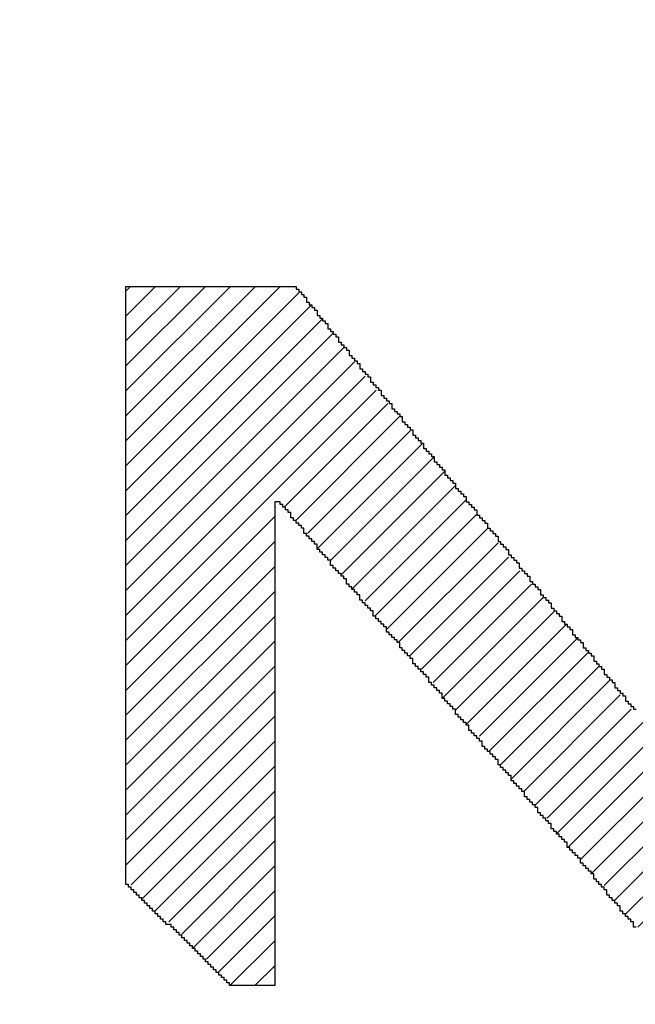
# Model space of a CAD drawing. Extents: x 0 to 594, y 0 to 420.
# Drawn here: x 237 to 238, y 225 to 226 of the extents above; entities that cross this region are included whole.
import ezdxf
from ezdxf.enums import TextEntityAlignment as Align

# ---------------------------------------------------------------- set-up
doc = ezdxf.new("R2010")
doc.units = 0
doc.header["$LTSCALE"] = 32.67
doc.header["$MEASUREMENT"] = 0
doc.layers.get('0').update_dxf_attribs({"linetype": 'CONTINUOUS'})
doc.layers.add('10100_DIM_FRONT', color=7, linetype='CONTINUOUS')
doc.layers.add('R2V', color=7, linetype='CONTINUOUS')
doc.dimstyles.get("Standard").update_dxf_attribs({"dimtxt": 0.18, "dimasz": 0.18, "dimexe": 0.18, "dimexo": 0.0625, "dimgap": 0.09, "dimtad": 0, "dimtih": 1, "dimtoh": 1, "dimdec": 4, "dimzin": 0, "dimdsep": 46, "dimtxsty": 'Standard', "dimcen": 0.09, "dimadec": 0, "dimazin": 0, "dimtfac": 1, "dimtdec": 4, "dimtofl": 0, "dimtmove": 0, "dimatfit": 3, "dimfxl": 1, "dimtolj": 1, "dimtzin": 0, "dimarcsym": 0})

# ---------------------------------------------------------------- blocks, each defined once
blk = doc.blocks.new('*D0')
at = {"layer": '10100_DIM_FRONT', "linetype": 'Continuous'}
for p, q in [((232.557759, 290.184508), (232.557759, 172.991199)), ((302.557759, 290.183508), (302.557759, 172.991199)), ((232.557759, 174.991199), (267.557759, 174.991199)), ((302.557759, 174.991199), (267.557759, 174.991199))]:
    blk.add_line(p, q, dxfattribs=at)
for points in [[(236.057759, 175.491199), (232.557759, 174.991199), (236.057759, 174.491199)], [(299.057759, 174.491199), (302.557759, 174.991199), (299.057759, 175.491199)]]:
    blk.add_solid(points, dxfattribs=at)
at = {"layer": '10100_DIM_FRONT', "linetype": 'Continuous', "width": 1.047619}
blk.add_text('70', height=3.5, dxfattribs=at).set_placement((265.53789, 175.866199), (271.03789, 175.866199), align=Align.FIT)
blk = doc.blocks.new('pnap')
at = {"linetype": 'Continuous'}
h = blk.add_hatch(dxfattribs=at)
h.set_pattern_fill('ANSI31', color=256, scale=0.3)
h.paths.add_polyline_path([(4.220339, 2.514124), (4.20904, 2.514124), (4.20904, 2.525424), (4.19774, 2.525424), (4.19774, 2.536723), (4.186441, 2.536723), (4.186441, 2.548023), (4.175141, 2.548023), (4.175141, 2.559322), (4.163842, 2.559322), (4.163842, 2.570621), (4.146893, 2.570621), (4.146893, 2.581921), (4.135593, 2.581921), (4.135593, 2.59322), (4.118644, 2.59322), (4.118644, 2.60452), (4.101695, 2.60452), (4.101695, 2.615819), (4.084746, 2.615819), (4.084746, 2.627119), (4.067797, 2.627119), (4.067797, 2.638418), (4.045198, 2.638418), (4.045198, 2.649718), (4.022599, 2.649718), (4.022599, 2.661017), (3.99435, 2.661017), (3.99435, 2.672316), (3.977401, 2.672316), (3.960452, 2.677966), (3.960452, 2.683616), (3.937853, 2.683616), (3.915254, 2.689266), (3.915254, 2.694915), (3.887006, 2.694915), (3.836158, 2.700565), (3.836158, 2.706215), (2.903955, 2.706215), (2.903955, 1.435028), (2.915254, 1.435028), (2.915254, 1.423729), (2.926554, 1.423729), (2.926554, 1.412429), (2.937853, 1.412429), (2.937853, 1.40113), (2.949153, 1.40113), (2.949153, 1.389831), (2.960452, 1.389831), (2.960452, 1.378531), (2.971751, 1.378531), (2.971751, 1.367232), (2.983051, 1.367232), (2.983051, 1.355932), (2.99435, 1.355932), (2.99435, 1.344633), (3.00565, 1.344633), (3.00565, 1.333333), (3.016949, 1.333333), (3.016949, 1.322034), (3.033898, 1.322034), (3.033898, 1.310734), (3.045198, 1.310734), (3.045198, 1.299435), (3.056497, 1.299435), (3.056497, 1.288136), (3.067797, 1.288136), (3.067797, 1.276836), (3.079096, 1.276836), (3.079096, 1.265537), (3.090395, 1.265537), (3.090395, 1.254237), (3.101695, 1.254237), (3.101695, 1.242938), (3.112994, 1.242938), (3.112994, 1.231638), (3.124294, 1.231638), (3.124294, 1.220339), (3.220339, 1.220339), (3.220339, 2.40678), (3.830508, 2.40678), (3.853107, 2.40113), (3.853107, 2.39548), (3.870056, 2.39548), (3.887006, 2.389831), (3.887006, 2.384181), (3.903955, 2.384181), (3.903955, 2.372881), (3.926554, 2.372881), (3.926554, 2.361582), (3.937853, 2.361582), (3.937853, 2.350282), (3.954802, 2.350282), (3.954802, 2.338983), (3.966102, 2.338983), (3.966102, 2.327684), (3.971751, 2.327684), (3.971751, 2.316384), (3.983051, 2.316384), (3.983051, 2.305085), (3.988701, 2.305085), (3.988701, 2.293785), (4, 2.293785), (4, 2.276836), (4.00565, 2.276836), (4.00565, 2.265537), (4.011299, 2.265537), (4.011299, 2.248588), (4.016949, 2.248588), (4.016949, 2.231638), (4.022599, 2.231638), (4.022599, 2.20339), (4.028249, 2.20339), (4.028249, 2.135593), (4.022599, 2.107345), (4.016949, 2.107345), (4.016949, 2.090395), (4.011299, 2.073446), (4.00565, 2.073446), (4.00565, 2.050847), (3.99435, 2.050847), (3.99435, 2.033898), (3.983051, 2.033898), (3.983051, 2.016949), (3.971751, 2.016949), (3.971751, 2.00565), (3.960452, 2.00565), (3.960452, 1.99435), (3.949153, 1.99435), (3.949153, 1.983051), (3.932203, 1.983051), (3.932203, 1.971751), (3.920904, 1.971751), (3.920904, 1.966102), (3.909605, 1.966102), (3.909605, 1.960452), (3.898305, 1.960452), (3.898305, 1.954802), (3.887006, 1.954802), (3.887006, 1.949153), (3.875706, 1.949153), (3.875706, 1.943503), (3.858757, 1.943503), (3.858757, 1.937853), (3.836158, 1.937853), (3.836158, 1.932203), (3.79096, 1.932203), (3.79096, 1.926554), (3.276836, 1.926554), (3.276836, 1.632768), (3.853107, 1.632768), (3.853107, 1.638418), (3.892655, 1.638418), (3.892655, 1.644068), (3.920904, 1.644068), (3.920904, 1.649718), (3.949153, 1.649718), (3.949153, 1.655367), (3.966102, 1.655367), (3.966102, 1.661017), (3.983051, 1.661017), (3.983051, 1.666667), (4, 1.666667), (4, 1.672316), (4.011299, 1.672316), (4.011299, 1.677966), (4.022599, 1.677966), (4.022599, 1.683616), (4.039548, 1.683616), (4.039548, 1.689266), (4.050847, 1.689266), (4.050847, 1.694915), (4.062147, 1.694915), (4.062147, 1.706215), (4.079096, 1.706215), (4.079096, 1.711864), (4.090395, 1.711864), (4.090395, 1.723164), (4.107345, 1.723164), (4.107345, 1.734463), (4.124294, 1.734463), (4.124294, 1.745763), (4.135593, 1.745763), (4.135593, 1.757062), (4.152542, 1.757062), (4.152542, 1.768362), (4.163842, 1.768362), (4.163842, 1.779661), (4.175141, 1.779661), (4.175141, 1.79096), (4.186441, 1.79096), (4.186441, 1.80226), (4.19774, 1.80226), (4.19774, 1.813559), (4.20904, 1.813559), (4.20904, 1.824859), (4.220339, 1.824859), (4.220339, 1.836158), (4.231638, 1.836158), (4.231638, 1.853107), (4.242938, 1.853107), (4.242938, 1.870056), (4.254237, 1.870056), (4.254237, 1.881356), (4.265537, 1.881356), (4.265537, 1.898305), (4.276836, 1.898305), (4.276836, 1.920904), (4.288136, 1.920904), (4.288136, 1.943503), (4.299435, 1.943503), (4.299435, 1.966102), (4.310734, 1.966102), (4.310734, 1.99435), (4.322034, 1.99435), (4.322034, 2.016949), (4.327684, 2.033898), (4.333333, 2.033898), (4.333333, 2.062147), (4.338983, 2.096045), (4.344633, 2.096045), (4.344633, 2.242938), (4.338983, 2.242938), (4.338983, 2.276836), (4.333333, 2.276836), (4.333333, 2.305085), (4.327684, 2.305085), (4.327684, 2.322034), (4.322034, 2.322034), (4.322034, 2.338983), (4.316384, 2.338983), (4.316384, 2.355932), (4.310734, 2.355932), (4.310734, 2.372881), (4.305085, 2.372881), (4.305085, 2.384181), (4.299435, 2.384181), (4.299435, 2.39548), (4.293785, 2.39548), (4.293785, 2.40678), (4.288136, 2.40678), (4.288136, 2.418079), (4.282486, 2.418079), (4.282486, 2.429379), (4.271186, 2.429379), (4.271186, 2.446328), (4.259887, 2.446328), (4.259887, 2.463277), (4.248588, 2.463277), (4.248588, 2.480226), (4.237288, 2.480226), (4.237288, 2.491525), (4.225989, 2.491525), (4.225989, 2.502825), (4.220339, 2.502825)])
h.paths.add_polyline_path([(5.118644, 2.514124), (5.107345, 2.514124), (5.107345, 2.525424), (5.096045, 2.525424), (5.096045, 2.542373), (5.084746, 2.542373), (5.084746, 2.553672), (5.073446, 2.553672), (5.073446, 2.570621), (5.062147, 2.570621), (5.062147, 2.581921), (5.050847, 2.581921), (5.050847, 2.59887), (5.039548, 2.59887), (5.039548, 2.610169), (5.028249, 2.610169), (5.028249, 2.627119), (5.016949, 2.627119), (5.016949, 2.638418), (5.00565, 2.638418), (5.00565, 2.655367), (4.99435, 2.655367), (4.99435, 2.666667), (4.983051, 2.666667), (4.983051, 2.683616), (4.971751, 2.683616), (4.971751, 2.694915), (4.960452, 2.694915), (4.960452, 2.706215), (4.59887, 2.706215), (4.59887, 1.435028), (4.610169, 1.435028), (4.610169, 1.423729), (4.621469, 1.423729), (4.621469, 1.412429), (4.632768, 1.412429), (4.632768, 1.40113), (4.644068, 1.40113), (4.644068, 1.389831), (4.655367, 1.389831), (4.655367, 1.378531), (4.666667, 1.378531), (4.666667, 1.367232), (4.677966, 1.367232), (4.677966, 1.355932), (4.694915, 1.355932), (4.694915, 1.344633), (4.706215, 1.344633), (4.706215, 1.333333), (4.717514, 1.333333), (4.717514, 1.322034), (4.728814, 1.322034), (4.728814, 1.310734), (4.740113, 1.310734), (4.740113, 1.299435), (4.751412, 1.299435), (4.751412, 1.288136), (4.762712, 1.288136), (4.762712, 1.276836), (4.774011, 1.276836), (4.774011, 1.265537), (4.785311, 1.265537), (4.785311, 1.254237), (4.79661, 1.254237), (4.79661, 1.242938), (4.80791, 1.242938), (4.80791, 1.231638), (4.819209, 1.231638), (4.819209, 1.220339), (4.915254, 1.220339), (4.915254, 2.248588), (4.932203, 2.248588), (4.932203, 2.237288), (4.943503, 2.237288), (4.943503, 2.225989), (4.949153, 2.225989), (4.949153, 2.214689), (4.960452, 2.214689), (4.960452, 2.20339), (4.971751, 2.20339), (4.971751, 2.19209), (4.977401, 2.19209), (4.977401, 2.180791), (4.988701, 2.180791), (4.988701, 2.169492), (5, 2.169492), (5, 2.158192), (5.00565, 2.158192), (5.00565, 2.146893), (5.016949, 2.146893), (5.016949, 2.135593), (5.028249, 2.135593), (5.028249, 2.124294), (5.033898, 2.124294), (5.033898, 2.112994), (5.045198, 2.112994), (5.045198, 2.101695), (5.056497, 2.101695), (5.056497, 2.090395), (5.067797, 2.090395), (5.067797, 2.073446), (5.079096, 2.073446), (5.079096, 2.062147), (5.090395, 2.062147), (5.090395, 2.050847), (5.096045, 2.050847), (5.096045, 2.039548), (5.107345, 2.039548), (5.107345, 2.028249), (5.118644, 2.028249), (5.118644, 2.016949), (5.124294, 2.016949), (5.124294, 2.00565), (5.135593, 2.00565), (5.135593, 1.99435), (5.146893, 1.99435), (5.146893, 1.983051), (5.152542, 1.983051), (5.152542, 1.971751), (5.163842, 1.971751), (5.163842, 1.960452), (5.175141, 1.960452), (5.175141, 1.949153), (5.180791, 1.949153), (5.180791, 1.937853), (5.19209, 1.937853), (5.19209, 1.926554), (5.20339, 1.926554), (5.20339, 1.915254), (5.20904, 1.915254), (5.20904, 1.903955), (5.220339, 1.903955), (5.220339, 1.892655), (5.231638, 1.892655), (5.231638, 1.881356), (5.242938, 1.881356), (5.242938, 1.864407), (5.254237, 1.864407), (5.254237, 1.853107), (5.265537, 1.853107), (5.265537, 1.841808), (5.271186, 1.841808), (5.271186, 1.830508), (5.282486, 1.830508), (5.282486, 1.819209), (5.293785, 1.819209), (5.293785, 1.80791), (5.299435, 1.80791), (5.299435, 1.79661), (5.310734, 1.79661), (5.310734, 1.785311), (5.322034, 1.785311), (5.322034, 1.774011), (5.327684, 1.774011), (5.327684, 1.762712), (5.338983, 1.762712), (5.338983, 1.751412), (5.350282, 1.751412), (5.350282, 1.740113), (5.355932, 1.740113), (5.355932, 1.728814), (5.367232, 1.728814), (5.367232, 1.717514), (5.378531, 1.717514), (5.378531, 1.706215), (5.389831, 1.706215), (5.389831, 1.689266), (5.40113, 1.689266), (5.40113, 1.677966), (5.412429, 1.677966), (5.412429, 1.666667), (5.418079, 1.666667), (5.418079, 1.655367), (5.429379, 1.655367), (5.429379, 1.644068), (5.440678, 1.644068), (5.440678, 1.632768), (5.446328, 1.632768), (5.446328, 1.621469), (5.457627, 1.621469), (5.457627, 1.610169), (5.468927, 1.610169), (5.468927, 1.59887), (5.474576, 1.59887), (5.474576, 1.587571), (5.485876, 1.587571), (5.485876, 1.576271), (5.497175, 1.576271), (5.497175, 1.564972), (5.502825, 1.564972), (5.502825, 1.553672), (5.514124, 1.553672), (5.514124, 1.542373), (5.525424, 1.542373), (5.525424, 1.531073), (5.536723, 1.531073), (5.536723, 1.514124), (5.548023, 1.514124), (5.548023, 1.502825), (5.559322, 1.502825), (5.559322, 1.491525), (5.564972, 1.491525), (5.564972, 1.480226), (5.576271, 1.480226), (5.576271, 1.468927), (5.587571, 1.468927), (5.587571, 1.457627), (5.59322, 1.457627), (5.59322, 1.446328), (5.60452, 1.446328), (5.60452, 1.435028), (5.615819, 1.435028), (5.615819, 1.423729), (5.621469, 1.423729), (5.621469, 1.412429), (5.632768, 1.412429), (5.632768, 1.40113), (5.644068, 1.40113), (5.644068, 1.389831), (5.649718, 1.389831), (5.649718, 1.378531), (5.661017, 1.378531), (5.661017, 1.367232), (5.672316, 1.367232), (5.672316, 1.355932), (5.677966, 1.355932), (5.677966, 1.344633), (5.689266, 1.344633), (5.689266, 1.333333), (5.700565, 1.333333), (5.700565, 1.322034), (5.711864, 1.322034), (5.711864, 1.305085), (5.723164, 1.305085), (5.723164, 1.293785), (5.734463, 1.293785), (5.734463, 1.282486), (5.740113, 1.282486), (5.740113, 1.271186), (5.751412, 1.271186), (5.751412, 1.259887), (5.762712, 1.259887), (5.762712, 1.248588), (5.768362, 1.248588), (5.768362, 1.237288), (5.779661, 1.237288), (5.779661, 1.225989), (5.785311, 1.225989), (6.152542, 1.220339), (6.152542, 2.706215), (5.830508, 2.706215), (5.830508, 1.621469), (5.819209, 1.621469), (5.819209, 1.638418), (5.80791, 1.638418), (5.80791, 1.649718), (5.79661, 1.649718), (5.79661, 1.666667), (5.785311, 1.666667), (5.785311, 1.677966), (5.774011, 1.677966), (5.774011, 1.694915), (5.762712, 1.694915), (5.762712, 1.706215), (5.751412, 1.706215), (5.751412, 1.723164), (5.740113, 1.723164), (5.740113, 1.734463), (5.728814, 1.734463), (5.728814, 1.751412), (5.717514, 1.751412), (5.717514, 1.762712), (5.706215, 1.762712), (5.706215, 1.779661), (5.694915, 1.779661), (5.694915, 1.79096), (5.683616, 1.79096), (5.683616, 1.80791), (5.672316, 1.80791), (5.672316, 1.819209), (5.661017, 1.819209), (5.661017, 1.836158), (5.649718, 1.836158), (5.649718, 1.847458), (5.638418, 1.847458), (5.638418, 1.864407), (5.627119, 1.864407), (5.627119, 1.875706), (5.615819, 1.875706), (5.615819, 1.892655), (5.60452, 1.892655), (5.60452, 1.903955), (5.59322, 1.903955), (5.59322, 1.920904), (5.581921, 1.920904), (5.581921, 1.932203), (5.570621, 1.932203), (5.570621, 1.949153), (5.559322, 1.949153), (5.559322, 1.960452), (5.548023, 1.960452), (5.548023, 1.977401), (5.536723, 1.977401), (5.536723, 1.988701), (5.525424, 1.988701), (5.525424, 2.00565), (5.514124, 2.00565), (5.514124, 2.016949), (5.502825, 2.016949), (5.502825, 2.033898), (5.491525, 2.033898), (5.491525, 2.045198), (5.480226, 2.045198), (5.480226, 2.062147), (5.468927, 2.062147), (5.468927, 2.073446), (5.457627, 2.073446), (5.457627, 2.090395), (5.446328, 2.090395), (5.446328, 2.101695), (5.435028, 2.101695), (5.435028, 2.118644), (5.423729, 2.118644), (5.423729, 2.129944), (5.412429, 2.129944), (5.412429, 2.146893), (5.40113, 2.146893), (5.40113, 2.158192), (5.389831, 2.158192), (5.389831, 2.175141), (5.378531, 2.175141), (5.378531, 2.186441), (5.367232, 2.186441), (5.367232, 2.20339), (5.355932, 2.20339), (5.355932, 2.214689), (5.344633, 2.214689), (5.344633, 2.231638), (5.333333, 2.231638), (5.333333, 2.242938), (5.322034, 2.242938), (5.322034, 2.259887), (5.310734, 2.259887), (5.310734, 2.271186), (5.299435, 2.271186), (5.299435, 2.288136), (5.288136, 2.288136), (5.288136, 2.299435), (5.276836, 2.299435), (5.276836, 2.316384), (5.265537, 2.316384), (5.265537, 2.327684), (5.254237, 2.327684), (5.254237, 2.344633), (5.242938, 2.344633), (5.242938, 2.355932), (5.231638, 2.355932), (5.231638, 2.372881), (5.220339, 2.372881), (5.220339, 2.384181), (5.20904, 2.384181), (5.20904, 2.40113), (5.19774, 2.40113), (5.19774, 2.412429), (5.186441, 2.412429), (5.186441, 2.429379), (5.175141, 2.429379), (5.175141, 2.440678), (5.163842, 2.440678), (5.163842, 2.457627), (5.152542, 2.457627), (5.152542, 2.468927), (5.141243, 2.468927), (5.141243, 2.485876), (5.129944, 2.485876), (5.129944, 2.497175), (5.118644, 2.497175)])
h.paths.add_polyline_path([(7.378531, 2.531073), (7.372881, 2.531073), (7.372881, 2.542373), (7.367232, 2.542373), (7.367232, 2.553672), (7.361582, 2.553672), (7.361582, 2.570621), (7.355932, 2.570621), (7.355932, 2.581921), (7.350282, 2.581921), (7.350282, 2.59887), (7.344633, 2.59887), (7.344633, 2.610169), (7.338983, 2.610169), (7.338983, 2.627119), (7.333333, 2.627119), (7.333333, 2.638418), (7.327684, 2.638418), (7.327684, 2.655367), (7.322034, 2.655367), (7.322034, 2.666667), (7.316384, 2.666667), (7.316384, 2.683616), (7.310734, 2.683616), (7.310734, 2.694915), (7.305085, 2.694915), (7.305085, 2.706215), (6.943503, 2.706215), (6.943503, 2.683616), (6.932203, 2.683616), (6.932203, 2.655367), (6.920904, 2.655367), (6.920904, 2.627119), (6.909605, 2.627119), (6.909605, 2.59887), (6.898305, 2.59887), (6.898305, 2.587571), (6.892655, 2.570621), (6.887006, 2.570621), (6.887006, 2.559322), (6.881356, 2.542373), (6.875706, 2.542373), (6.875706, 2.531073), (6.870056, 2.514124), (6.864407, 2.514124), (6.864407, 2.502825), (6.858757, 2.485876), (6.853107, 2.485876), (6.853107, 2.474576), (6.847458, 2.457627), (6.841808, 2.457627), (6.841808, 2.435028), (6.830508, 2.435028), (6.830508, 2.40678), (6.819209, 2.40678), (6.819209, 2.378531), (6.80791, 2.378531), (6.80791, 2.350282), (6.79661, 2.350282), (6.79661, 2.322034), (6.785311, 2.322034), (6.785311, 2.293785), (6.774011, 2.293785), (6.774011, 2.282486), (6.768362, 2.265537), (6.762712, 2.265537), (6.762712, 2.254237), (6.757062, 2.237288), (6.751412, 2.237288), (6.751412, 2.225989), (6.745763, 2.20904), (6.740113, 2.20904), (6.740113, 2.19774), (6.734463, 2.180791), (6.728814, 2.180791), (6.728814, 2.169492), (6.723164, 2.152542), (6.717514, 2.152542), (6.717514, 2.141243), (6.711864, 2.124294), (6.706215, 2.124294), (6.706215, 2.101695), (6.694915, 2.101695), (6.694915, 2.073446), (6.683616, 2.073446), (6.683616, 2.045198), (6.672316, 2.045198), (6.672316, 2.016949), (6.661017, 2.016949), (6.661017, 1.988701), (6.649718, 1.988701), (6.649718, 1.960452), (6.638418, 1.960452), (6.638418, 1.949153), (6.632768, 1.932203), (6.627119, 1.932203), (6.627119, 1.920904), (6.621469, 1.903955), (6.615819, 1.903955), (6.615819, 1.892655), (6.610169, 1.875706), (6.60452, 1.875706), (6.60452, 1.864407), (6.59887, 1.847458), (6.59322, 1.847458), (6.59322, 1.836158), (6.587571, 1.819209), (6.581921, 1.819209), (6.581921, 1.79661), (6.570621, 1.79661), (6.570621, 1.768362), (6.559322, 1.768362), (6.559322, 1.740113), (6.548023, 1.740113), (6.548023, 1.711864), (6.536723, 1.711864), (6.536723, 1.683616), (6.525424, 1.683616), (6.525424, 1.655367), (6.514124, 1.655367), (6.514124, 1.644068), (6.508475, 1.627119), (6.502825, 1.627119), (6.502825, 1.615819), (6.497175, 1.59887), (6.491525, 1.59887), (6.491525, 1.587571), (6.485876, 1.570621), (6.480226, 1.570621), (6.480226, 1.559322), (6.474576, 1.542373), (6.468927, 1.542373), (6.468927, 1.531073), (6.463277, 1.514124), (6.457627, 1.514124), (6.457627, 1.502825), (6.451977, 1.485876), (6.446328, 1.485876), (6.446328, 1.463277), (6.435028, 1.463277), (6.435028, 1.435028), (6.423729, 1.435028), (6.423729, 1.40678), (6.412429, 1.40678), (6.412429, 1.378531), (6.40113, 1.378531), (6.40113, 1.350282), (6.389831, 1.350282), (6.389831, 1.322034), (6.378531, 1.322034), (6.378531, 1.310734), (6.372881, 1.293785), (6.367232, 1.293785), (6.367232, 1.282486), (6.361582, 1.265537), (6.355932, 1.265537), (6.355932, 1.254237), (6.350282, 1.237288), (6.344633, 1.237288), (6.344633, 1.220339), (6.661017, 1.220339), (6.661017, 1.237288), (6.672316, 1.237288), (6.672316, 1.265537), (6.683616, 1.265537), (6.683616, 1.293785), (6.694915, 1.293785), (6.694915, 1.322034), (6.706215, 1.322034), (6.706215, 1.350282), (6.717514, 1.350282), (6.717514, 1.361582), (6.723164, 1.378531), (6.728814, 1.378531), (6.728814, 1.389831), (6.734463, 1.40678), (6.740113, 1.40678), (6.740113, 1.418079), (6.745763, 1.435028), (6.751412, 1.435028), (6.751412, 1.446328), (6.757062, 1.463277), (6.762712, 1.463277), (6.762712, 1.474576), (6.768362, 1.491525), (6.774011, 1.491525), (6.774011, 1.514124), (6.785311, 1.514124), (6.785311, 1.542373), (6.79661, 1.542373), (6.79661, 1.570621), (6.80791, 1.570621), (6.80791, 1.59887), (6.819209, 1.59887), (6.819209, 1.627119), (6.830508, 1.627119), (6.830508, 1.655367), (6.841808, 1.655367), (6.841808, 1.666667), (6.847458, 1.683616), (6.853107, 1.683616), (6.853107, 1.694915), (6.858757, 1.711864), (6.864407, 1.711864), (6.864407, 1.723164), (6.870056, 1.740113), (6.875706, 1.740113), (6.875706, 1.751412), (6.881356, 1.768362), (6.887006, 1.768362), (6.887006, 1.779661), (6.892655, 1.79661), (6.898305, 1.79661), (6.898305, 1.80791), (6.903955, 1.824859), (6.909605, 1.824859), (6.909605, 1.847458), (6.920904, 1.847458), (6.920904, 1.875706), (6.932203, 1.875706), (6.932203, 1.903955), (6.943503, 1.903955), (6.943503, 1.932203), (6.954802, 1.932203), (6.954802, 1.960452), (6.966102, 1.960452), (6.966102, 1.988701), (6.977401, 1.988701), (6.977401, 2), (6.983051, 2.016949), (6.988701, 2.016949), (6.988701, 2.028249), (6.99435, 2.045198), (7, 2.045198), (7, 2.056497), (7.00565, 2.073446), (7.011299, 2.073446), (7.011299, 2.084746), (7.016949, 2.101695), (7.022599, 2.101695), (7.022599, 2.112994), (7.028249, 2.129944), (7.033898, 2.129944), (7.033898, 2.152542), (7.045198, 2.152542), (7.045198, 2.180791), (7.056497, 2.180791), (7.056497, 2.20904), (7.067797, 2.20904), (7.067797, 2.237288), (7.079096, 2.237288), (7.079096, 2.265537), (7.090395, 2.265537), (7.090395, 2.293785), (7.101695, 2.293785), (7.101695, 2.305085), (7.107345, 2.322034), (7.112994, 2.322034), (7.112994, 2.333333), (7.118644, 2.350282), (7.129944, 2.350282), (7.129944, 2.333333), (7.135593, 2.333333), (7.135593, 2.322034), (7.141243, 2.322034), (7.141243, 2.305085), (7.146893, 2.305085), (7.146893, 2.293785), (7.152542, 2.293785), (7.152542, 2.276836), (7.158192, 2.276836), (7.158192, 2.265537), (7.163842, 2.265537), (7.163842, 2.248588), (7.169492, 2.248588), (7.169492, 2.237288), (7.175141, 2.237288), (7.175141, 2.225989), (7.180791, 2.225989), (7.180791, 2.20904), (7.186441, 2.20904), (7.186441, 2.19774), (7.19209, 2.19774), (7.19209, 2.180791), (7.19774, 2.180791), (7.19774, 2.169492), (7.20339, 2.169492), (7.20339, 2.152542), (7.20904, 2.152542), (7.20904, 2.141243), (7.214689, 2.141243), (7.214689, 2.124294), (7.220339, 2.124294), (7.220339, 2.112994), (7.225989, 2.112994), (7.225989, 2.096045), (7.231638, 2.096045), (7.231638, 2.084746), (7.237288, 2.084746), (7.237288, 2.073446), (7.242938, 2.073446), (7.242938, 2.056497), (7.248588, 2.056497), (7.248588, 2.045198), (7.254237, 2.045198), (7.254237, 2.028249), (7.259887, 2.028249), (7.259887, 2.016949), (7.265537, 2.016949), (7.265537, 2), (7.271186, 2), (7.271186, 1.988701), (7.276836, 1.988701), (7.276836, 1.971751), (7.282486, 1.971751), (7.282486, 1.960452), (7.288136, 1.960452), (7.288136, 1.943503), (7.293785, 1.943503), (7.293785, 1.932203), (7.299435, 1.932203), (7.299435, 1.915254), (7.305085, 1.915254), (7.305085, 1.903955), (7.310734, 1.903955), (7.310734, 1.892655), (7.316384, 1.892655), (7.316384, 1.875706), (7.322034, 1.875706), (7.322034, 1.864407), (7.327684, 1.864407), (7.327684, 1.847458), (7.333333, 1.847458), (7.333333, 1.836158), (7.338983, 1.836158), (7.338983, 1.824859), (7.050847, 1.824859), (7.050847, 1.813559), (7.039548, 1.813559), (7.039548, 1.80226), (7.028249, 1.80226), (7.028249, 1.79096), (7.016949, 1.79096), (7.016949, 1.779661), (7.00565, 1.779661), (7.00565, 1.768362), (6.99435, 1.768362), (6.99435, 1.757062), (6.983051, 1.757062), (6.983051, 1.745763), (6.971751, 1.745763), (6.971751, 1.734463), (6.960452, 1.734463), (6.960452, 1.723164), (6.949153, 1.723164), (6.949153, 1.711864), (6.937853, 1.711864), (6.937853, 1.700565), (6.926554, 1.700565), (6.926554, 1.689266), (6.915254, 1.689266), (6.915254, 1.677966), (6.903955, 1.677966), (6.903955, 1.666667), (6.887006, 1.666667), (6.887006, 1.655367), (6.875706, 1.655367), (6.875706, 1.644068), (6.864407, 1.644068), (6.864407, 1.632768), (6.853107, 1.632768), (6.853107, 1.621469), (6.841808, 1.621469), (6.841808, 1.610169), (6.830508, 1.610169), (6.830508, 1.531073), (7.463277, 1.531073), (7.463277, 1.514124), (7.468927, 1.514124), (7.468927, 1.502825), (7.474576, 1.502825), (7.474576, 1.485876), (7.480226, 1.485876), (7.480226, 1.474576), (7.485876, 1.474576), (7.485876, 1.457627), (7.491525, 1.457627), (7.491525, 1.446328), (7.497175, 1.446328), (7.497175, 1.435028), (7.502825, 1.435028), (7.502825, 1.418079), (7.508475, 1.418079), (7.508475, 1.40678), (7.514124, 1.40678), (7.514124, 1.389831), (7.519774, 1.389831), (7.519774, 1.378531), (7.525424, 1.378531), (7.525424, 1.361582), (7.531073, 1.361582), (7.531073, 1.350282), (7.536723, 1.350282), (7.536723, 1.333333), (7.542373, 1.333333), (7.542373, 1.322034), (7.548023, 1.322034), (7.548023, 1.305085), (7.553672, 1.305085), (7.553672, 1.293785), (7.559322, 1.293785), (7.559322, 1.276836), (7.564972, 1.276836), (7.564972, 1.265537), (7.570621, 1.265537), (7.570621, 1.254237), (7.576271, 1.254237), (7.576271, 1.237288), (7.581921, 1.237288), (7.581921, 1.225989), (7.587571, 1.225989), (7.903955, 1.220438), (7.903955, 1.237288), (7.898305, 1.237288), (7.898305, 1.254237), (7.892655, 1.254237), (7.892655, 1.265537), (7.887006, 1.265537), (7.887006, 1.276836), (7.881356, 1.276836), (7.881356, 1.293785), (7.875706, 1.293785), (7.875706, 1.305085), (7.870056, 1.305085), (7.870056, 1.322034), (7.864407, 1.322034), (7.864407, 1.333333), (7.858757, 1.333333), (7.858757, 1.350282), (7.853107, 1.350282), (7.853107, 1.361582), (7.847458, 1.361582), (7.847458, 1.378531), (7.841808, 1.378531), (7.841808, 1.389831), (7.836158, 1.389831), (7.836158, 1.40678), (7.830508, 1.40678), (7.830508, 1.418079), (7.824859, 1.418079), (7.824859, 1.429379), (7.819209, 1.429379), (7.819209, 1.446328), (7.813559, 1.446328), (7.813559, 1.457627), (7.80791, 1.457627), (7.80791, 1.474576), (7.80226, 1.474576), (7.80226, 1.485876), (7.79661, 1.485876), (7.79661, 1.502825), (7.79096, 1.502825), (7.79096, 1.514124), (7.785311, 1.514124), (7.785311, 1.531073), (7.779661, 1.531073), (7.779661, 1.542373), (7.774011, 1.542373), (7.774011, 1.559322), (7.768362, 1.559322), (7.768362, 1.570621), (7.762712, 1.570621), (7.762712, 1.581921), (7.757062, 1.581921), (7.757062, 1.59887), (7.751412, 1.59887), (7.751412, 1.610169), (7.745763, 1.610169), (7.745763, 1.627119), (7.740113, 1.627119), (7.740113, 1.638418), (7.734463, 1.638418), (7.734463, 1.655367), (7.728814, 1.655367), (7.728814, 1.666667), (7.723164, 1.666667), (7.723164, 1.683616), (7.717514, 1.683616), (7.717514, 1.694915), (7.711864, 1.694915), (7.711864, 1.711864), (7.706215, 1.711864), (7.706215, 1.723164), (7.700565, 1.723164), (7.700565, 1.740113), (7.694915, 1.740113), (7.694915, 1.751412), (7.689266, 1.751412), (7.689266, 1.762712), (7.683616, 1.762712), (7.683616, 1.779661), (7.677966, 1.779661), (7.677966, 1.79096), (7.672316, 1.79096), (7.672316, 1.80791), (7.666667, 1.80791), (7.666667, 1.819209), (7.661017, 1.819209), (7.661017, 1.836158), (7.655367, 1.836158), (7.655367, 1.847458), (7.649718, 1.847458), (7.649718, 1.864407), (7.644068, 1.864407), (7.644068, 1.875706), (7.638418, 1.875706), (7.638418, 1.892655), (7.632768, 1.892655), (7.632768, 1.903955), (7.627119, 1.903955), (7.627119, 1.915254), (7.621469, 1.915254), (7.621469, 1.932203), (7.615819, 1.932203), (7.615819, 1.943503), (7.610169, 1.943503), (7.610169, 1.960452), (7.60452, 1.960452), (7.60452, 1.971751), (7.59887, 1.971751), (7.59887, 1.988701), (7.59322, 1.988701), (7.59322, 2), (7.587571, 2), (7.587571, 2.016949), (7.581921, 2.016949), (7.581921, 2.028249), (7.576271, 2.028249), (7.576271, 2.045198), (7.570621, 2.045198), (7.570621, 2.056497), (7.564972, 2.056497), (7.564972, 2.067797), (7.559322, 2.067797), (7.559322, 2.084746), (7.553672, 2.084746), (7.553672, 2.096045), (7.548023, 2.096045), (7.548023, 2.112994), (7.542373, 2.112994), (7.542373, 2.124294), (7.536723, 2.124294), (7.536723, 2.141243), (7.531073, 2.141243), (7.531073, 2.152542), (7.525424, 2.152542), (7.525424, 2.169492), (7.519774, 2.169492), (7.519774, 2.180791), (7.514124, 2.180791), (7.514124, 2.19774), (7.508475, 2.19774), (7.508475, 2.20904), (7.502825, 2.20904), (7.502825, 2.220339), (7.497175, 2.220339), (7.497175, 2.237288), (7.491525, 2.237288), (7.491525, 2.248588), (7.485876, 2.248588), (7.485876, 2.265537), (7.480226, 2.265537), (7.480226, 2.276836), (7.474576, 2.276836), (7.474576, 2.293785), (7.468927, 2.293785), (7.468927, 2.305085), (7.463277, 2.305085), (7.463277, 2.322034), (7.457627, 2.322034), (7.457627, 2.333333), (7.451977, 2.333333), (7.451977, 2.350282), (7.446328, 2.350282), (7.446328, 2.361582), (7.440678, 2.361582), (7.440678, 2.378531), (7.435028, 2.378531), (7.435028, 2.389831), (7.429379, 2.389831), (7.429379, 2.40113), (7.423729, 2.40113), (7.423729, 2.418079), (7.418079, 2.418079), (7.418079, 2.429379), (7.412429, 2.429379), (7.412429, 2.446328), (7.40678, 2.446328), (7.40678, 2.457627), (7.40113, 2.457627), (7.40113, 2.474576), (7.39548, 2.474576), (7.39548, 2.485876), (7.389831, 2.485876), (7.389831, 2.502825), (7.384181, 2.502825), (7.384181, 2.514124), (7.378531, 2.514124)])
h.paths.add_polyline_path([(9.158192, 2.677966), (9.135593, 2.683616), (9.135593, 2.689266), (9.112994, 2.689266), (9.079096, 2.694915), (9.079096, 2.700565), (9.033898, 2.700565), (8.096045, 2.706215), (8.096045, 1.435028), (8.107345, 1.435028), (8.107345, 1.423729), (8.118644, 1.423729), (8.118644, 1.412429), (8.135593, 1.412429), (8.135593, 1.40113), (8.146893, 1.40113), (8.146893, 1.389831), (8.158192, 1.389831), (8.158192, 1.378531), (8.169492, 1.378531), (8.169492, 1.367232), (8.180791, 1.367232), (8.180791, 1.355932), (8.19209, 1.355932), (8.19209, 1.344633), (8.20339, 1.344633), (8.20339, 1.333333), (8.214689, 1.333333), (8.214689, 1.322034), (8.225989, 1.322034), (8.225989, 1.310734), (8.237288, 1.310734), (8.237288, 1.299435), (8.248588, 1.299435), (8.248588, 1.288136), (8.259887, 1.288136), (8.259887, 1.276836), (8.271186, 1.276836), (8.271186, 1.265537), (8.282486, 1.265537), (8.282486, 1.254237), (8.299435, 1.254237), (8.299435, 1.242938), (8.310734, 1.242938), (8.310734, 1.231638), (8.322034, 1.231638), (8.322034, 1.220339), (8.418079, 1.220339), (8.418079, 2.40678), (9.028249, 2.40678), (9.050847, 2.40113), (9.050847, 2.39548), (9.079096, 2.39548), (9.079096, 2.384181), (9.101695, 2.384181), (9.101695, 2.372881), (9.118644, 2.372881), (9.118644, 2.361582), (9.135593, 2.361582), (9.135593, 2.350282), (9.146893, 2.350282), (9.146893, 2.338983), (9.158192, 2.338983), (9.158192, 2.327684), (9.169492, 2.327684), (9.169492, 2.316384), (9.180791, 2.316384), (9.180791, 2.299435), (9.19209, 2.299435), (9.19209, 2.282486), (9.19774, 2.282486), (9.19774, 2.271186), (9.20339, 2.271186), (9.20339, 2.259887), (9.20904, 2.259887), (9.20904, 2.242938), (9.214689, 2.242938), (9.214689, 2.220339), (9.220339, 2.220339), (9.220339, 2.175141), (9.225989, 2.175141), (9.225989, 2.163842), (9.220339, 2.112994), (9.214689, 2.112994), (9.214689, 2.096045), (9.20904, 2.079096), (9.20339, 2.079096), (9.20339, 2.056497), (9.19209, 2.056497), (9.19209, 2.039548), (9.180791, 2.039548), (9.180791, 2.022599), (9.169492, 2.022599), (9.169492, 2.011299), (9.158192, 2.011299), (9.158192, 2), (9.146893, 2), (9.146893, 1.988701), (9.135593, 1.988701), (9.135593, 1.977401), (9.124294, 1.977401), (9.124294, 1.971751), (9.112994, 1.971751), (9.112994, 1.960452), (9.096045, 1.960452), (9.096045, 1.954802), (9.084746, 1.954802), (9.084746, 1.949153), (9.073446, 1.949153), (9.073446, 1.943503), (9.056497, 1.943503), (9.056497, 1.937853), (9.033898, 1.937853), (9.033898, 1.932203), (8.988701, 1.932203), (8.988701, 1.926554), (8.474576, 1.926554), (8.474576, 1.632768), (9.050847, 1.632768), (9.050847, 1.638418), (9.090395, 1.638418), (9.090395, 1.644068), (9.118644, 1.644068), (9.118644, 1.649718), (9.141243, 1.649718), (9.141243, 1.655367), (9.163842, 1.655367), (9.163842, 1.661017), (9.180791, 1.661017), (9.180791, 1.666667), (9.19209, 1.666667), (9.19209, 1.672316), (9.20904, 1.672316), (9.20904, 1.677966), (9.220339, 1.677966), (9.220339, 1.683616), (9.231638, 1.683616), (9.231638, 1.689266), (9.242938, 1.689266), (9.242938, 1.694915), (9.254237, 1.694915), (9.254237, 1.700565), (9.265537, 1.700565), (9.265537, 1.706215), (9.276836, 1.706215), (9.276836, 1.717514), (9.293785, 1.717514), (9.293785, 1.728814), (9.310734, 1.728814), (9.310734, 1.740113), (9.322034, 1.740113), (9.322034, 1.745763), (9.333333, 1.745763), (9.333333, 1.757062), (9.344633, 1.757062), (9.344633, 1.768362), (9.355932, 1.768362), (9.355932, 1.774011), (9.367232, 1.774011), (9.367232, 1.785311), (9.378531, 1.785311), (9.378531, 1.79661), (9.389831, 1.79661), (9.389831, 1.80791), (9.40113, 1.80791), (9.40113, 1.819209), (9.412429, 1.819209), (9.412429, 1.836158), (9.423729, 1.836158), (9.423729, 1.847458), (9.435028, 1.847458), (9.435028, 1.864407), (9.446328, 1.864407), (9.446328, 1.881356), (9.457627, 1.881356), (9.457627, 1.898305), (9.468927, 1.898305), (9.468927, 1.915254), (9.480226, 1.915254), (9.480226, 1.937853), (9.491525, 1.937853), (9.491525, 1.960452), (9.502825, 1.960452), (9.502825, 1.971751), (9.508475, 1.988701), (9.514124, 1.988701), (9.514124, 2.00565), (9.519774, 2.022599), (9.525424, 2.022599), (9.525424, 2.045198), (9.531073, 2.073446), (9.536723, 2.073446), (9.536723, 2.112994), (9.542373, 2.220339), (9.536723, 2.220339), (9.536723, 2.265537), (9.531073, 2.265537), (9.531073, 2.293785), (9.525424, 2.293785), (9.525424, 2.316384), (9.519774, 2.316384), (9.519774, 2.333333), (9.514124, 2.333333), (9.514124, 2.350282), (9.508475, 2.350282), (9.508475, 2.361582), (9.502825, 2.361582), (9.502825, 2.378531), (9.497175, 2.378531), (9.497175, 2.389831), (9.491525, 2.389831), (9.491525, 2.40113), (9.485876, 2.40113), (9.485876, 2.412429), (9.480226, 2.412429), (9.480226, 2.423729), (9.468927, 2.423729), (9.468927, 2.440678), (9.463277, 2.440678), (9.463277, 2.451977), (9.451977, 2.451977), (9.451977, 2.468927), (9.440678, 2.468927), (9.440678, 2.480226), (9.435028, 2.480226), (9.435028, 2.491525), (9.423729, 2.491525), (9.423729, 2.502825), (9.412429, 2.502825), (9.412429, 2.514124), (9.40113, 2.514124), (9.40113, 2.525424), (9.389831, 2.525424), (9.389831, 2.536723), (9.378531, 2.536723), (9.378531, 2.548023), (9.367232, 2.548023), (9.367232, 2.559322), (9.355932, 2.559322), (9.355932, 2.570621), (9.344633, 2.570621), (9.344633, 2.581921), (9.327684, 2.581921), (9.327684, 2.59322), (9.316384, 2.59322), (9.316384, 2.60452), (9.299435, 2.60452), (9.299435, 2.615819), (9.282486, 2.615819), (9.282486, 2.627119), (9.259887, 2.627119), (9.259887, 2.638418), (9.242938, 2.638418), (9.242938, 2.649718), (9.231638, 2.649718), (9.214689, 2.655367), (9.214689, 2.661017), (9.20339, 2.661017), (9.186441, 2.666667), (9.186441, 2.672316), (9.175141, 2.672316)])
at = {"layer": 'R2V', "color": 0}
blk.add_polyline3d([(5.683616, 1.344633, 0), (5.677966, 1.344633, 0), (5.677966, 1.355932, 0), (5.672316, 1.355932, 0), (5.672316, 1.361582, 0), (5.666667, 1.361582, 0), (5.666667, 1.367232, 0), (5.661017, 1.367232, 0), (5.661017, 1.372881, 0), (5.655367, 1.372881, 0), (5.655367, 1.378531, 0), (5.649718, 1.378531, 0), (5.649718, 1.389831, 0), (5.644068, 1.389831, 0), (5.644068, 1.39548, 0), (5.638418, 1.39548, 0), (5.638418, 1.40113, 0), (5.632768, 1.40113, 0), (5.632768, 1.40678, 0), (5.627119, 1.40678, 0), (5.627119, 1.412429, 0), (5.621469, 1.412429, 0), (5.621469, 1.423729, 0), (5.615819, 1.423729, 0), (5.615819, 1.429379, 0), (5.610169, 1.429379, 0), (5.610169, 1.435028, 0), (5.60452, 1.435028, 0), (5.60452, 1.440678, 0), (5.59887, 1.440678, 0), (5.59887, 1.446328, 0), (5.59322, 1.446328, 0), (5.59322, 1.457627, 0), (5.587571, 1.457627, 0), (5.587571, 1.463277, 0), (5.581921, 1.463277, 0), (5.581921, 1.468927, 0), (5.576271, 1.468927, 0), (5.576271, 1.474576, 0), (5.570621, 1.474576, 0), (5.570621, 1.480226, 0), (5.564972, 1.480226, 0), (5.564972, 1.491525, 0), (5.559322, 1.491525, 0), (5.559322, 1.497175, 0), (5.553672, 1.497175, 0), (5.553672, 1.502825, 0), (5.548023, 1.502825, 0), (5.548023, 1.508475, 0), (5.542373, 1.508475, 0), (5.542373, 1.514124, 0), (5.536723, 1.514124, 0), (5.536723, 1.525424, 0), (5.531073, 1.525424, 0), (5.531073, 1.531073, 0), (5.525424, 1.531073, 0), (5.525424, 1.536723, 0), (5.519774, 1.536723, 0), (5.519774, 1.542373, 0), (5.514124, 1.542373, 0), (5.514124, 1.548023, 0), (5.508475, 1.548023, 0), (5.508475, 1.553672, 0), (5.502825, 1.553672, 0), (5.502825, 1.564972, 0), (5.497175, 1.564972, 0), (5.497175, 1.570621, 0), (5.491525, 1.570621, 0), (5.491525, 1.576271, 0), (5.485876, 1.576271, 0), (5.485876, 1.581921, 0), (5.480226, 1.581921, 0), (5.480226, 1.587571, 0), (5.474576, 1.587571, 0), (5.474576, 1.59887, 0), (5.468927, 1.59887, 0), (5.468927, 1.60452, 0), (5.463277, 1.60452, 0), (5.463277, 1.610169, 0), (5.457627, 1.610169, 0), (5.457627, 1.615819, 0), (5.451977, 1.615819, 0), (5.451977, 1.621469, 0), (5.446328, 1.621469, 0), (5.446328, 1.632768, 0), (5.440678, 1.632768, 0), (5.440678, 1.638418, 0), (5.435028, 1.638418, 0), (5.435028, 1.644068, 0), (5.429379, 1.644068, 0), (5.429379, 1.649718, 0), (5.423729, 1.649718, 0), (5.423729, 1.655367, 0), (5.418079, 1.655367, 0), (5.418079, 1.666667, 0), (5.412429, 1.666667, 0), (5.412429, 1.672316, 0), (5.40678, 1.672316, 0), (5.40678, 1.677966, 0), (5.40113, 1.677966, 0), (5.40113, 1.683616, 0), (5.39548, 1.683616, 0), (5.39548, 1.689266, 0), (5.389831, 1.689266, 0), (5.389831, 1.700565, 0), (5.384181, 1.700565, 0), (5.384181, 1.706215, 0), (5.378531, 1.706215, 0), (5.378531, 1.711864, 0), (5.372881, 1.711864, 0), (5.372881, 1.717514, 0), (5.367232, 1.717514, 0), (5.367232, 1.723164, 0), (5.361582, 1.723164, 0), (5.361582, 1.728814, 0), (5.355932, 1.728814, 0), (5.355932, 1.740113, 0), (5.350282, 1.740113, 0), (5.350282, 1.745763, 0), (5.344633, 1.745763, 0), (5.344633, 1.751412, 0), (5.338983, 1.751412, 0), (5.338983, 1.757062, 0), (5.333333, 1.757062, 0), (5.333333, 1.762712, 0), (5.327684, 1.762712, 0), (5.327684, 1.774011, 0), (5.322034, 1.774011, 0), (5.322034, 1.779661, 0), (5.316384, 1.779661, 0), (5.316384, 1.785311, 0), (5.310734, 1.785311, 0), (5.310734, 1.79096, 0), (5.305085, 1.79096, 0), (5.305085, 1.79661, 0), (5.299435, 1.79661, 0), (5.299435, 1.80791, 0), (5.293785, 1.80791, 0), (5.293785, 1.813559, 0), (5.288136, 1.813559, 0), (5.288136, 1.819209, 0), (5.282486, 1.819209, 0), (5.282486, 1.824859, 0), (5.276836, 1.824859, 0), (5.276836, 1.830508, 0), (5.271186, 1.830508, 0), (5.271186, 1.841808, 0), (5.265537, 1.841808, 0), (5.265537, 1.847458, 0), (5.259887, 1.847458, 0), (5.259887, 1.853107, 0), (5.254237, 1.853107, 0), (5.254237, 1.858757, 0), (5.248588, 1.858757, 0), (5.248588, 1.864407, 0), (5.242938, 1.864407, 0), (5.242938, 1.875706, 0), (5.237288, 1.875706, 0), (5.237288, 1.881356, 0), (5.231638, 1.881356, 0), (5.231638, 1.887006, 0), (5.225989, 1.887006, 0), (5.225989, 1.892655, 0), (5.220339, 1.892655, 0), (5.220339, 1.898305, 0), (5.214689, 1.898305, 0), (5.214689, 1.903955, 0), (5.20904, 1.903955, 0), (5.20904, 1.915254, 0), (5.20339, 1.915254, 0), (5.20339, 1.920904, 0), (5.19774, 1.920904, 0), (5.19774, 1.926554, 0), (5.19209, 1.926554, 0), (5.19209, 1.932203, 0), (5.186441, 1.932203, 0), (5.186441, 1.937853, 0), (5.180791, 1.937853, 0), (5.180791, 1.949153, 0), (5.175141, 1.949153, 0), (5.175141, 1.954802, 0), (5.169492, 1.954802, 0), (5.169492, 1.960452, 0), (5.163842, 1.960452, 0), (5.163842, 1.966102, 0), (5.158192, 1.966102, 0), (5.158192, 1.971751, 0), (5.152542, 1.971751, 0), (5.152542, 1.983051, 0), (5.146893, 1.983051, 0), (5.146893, 1.988701, 0), (5.141243, 1.988701, 0), (5.141243, 1.99435, 0), (5.135593, 1.99435, 0), (5.135593, 2, 0), (5.129944, 2, 0), (5.129944, 2.00565, 0), (5.124294, 2.00565, 0), (5.124294, 2.016949, 0), (5.118644, 2.016949, 0), (5.118644, 2.022599, 0), (5.112994, 2.022599, 0), (5.112994, 2.028249, 0), (5.107345, 2.028249, 0), (5.107345, 2.033898, 0), (5.101695, 2.033898, 0), (5.101695, 2.039548, 0), (5.096045, 2.039548, 0), (5.096045, 2.050847, 0), (5.090395, 2.050847, 0), (5.090395, 2.056497, 0), (5.084746, 2.056497, 0), (5.084746, 2.062147, 0), (5.079096, 2.062147, 0), (5.079096, 2.067797, 0), (5.073446, 2.067797, 0), (5.073446, 2.073446, 0), (5.067797, 2.073446, 0), (5.067797, 2.084746, 0), (5.062147, 2.084746, 0), (5.062147, 2.090395, 0), (5.056497, 2.090395, 0), (5.056497, 2.096045, 0), (5.050847, 2.096045, 0), (5.050847, 2.101695, 0), (5.045198, 2.101695, 0), (5.045198, 2.107345, 0), (5.039548, 2.107345, 0), (5.039548, 2.112994, 0), (5.033898, 2.112994, 0), (5.033898, 2.124294, 0), (5.028249, 2.124294, 0), (5.028249, 2.129944, 0), (5.022599, 2.129944, 0), (5.022599, 2.135593, 0), (5.016949, 2.135593, 0), (5.016949, 2.141243, 0), (5.011299, 2.141243, 0), (5.011299, 2.146893, 0), (5.00565, 2.146893, 0), (5.00565, 2.158192, 0), (5, 2.158192, 0), (5, 2.163842, 0), (4.99435, 2.163842, 0), (4.99435, 2.169492, 0), (4.988701, 2.169492, 0), (4.988701, 2.175141, 0), (4.983051, 2.175141, 0), (4.983051, 2.180791, 0), (4.977401, 2.180791, 0), (4.977401, 2.19209, 0), (4.971751, 2.19209, 0), (4.971751, 2.19774, 0), (4.966102, 2.19774, 0), (4.966102, 2.20339, 0), (4.960452, 2.20339, 0), (4.960452, 2.20904, 0), (4.954802, 2.20904, 0), (4.954802, 2.214689, 0), (4.949153, 2.214689, 0), (4.949153, 2.225989, 0), (4.943503, 2.225989, 0), (4.943503, 2.231638, 0), (4.937853, 2.231638, 0), (4.937853, 2.237288, 0), (4.932203, 2.237288, 0), (4.932203, 2.242938, 0), (4.926554, 2.242938, 0), (4.926554, 2.248588, 0), (4.915254, 2.248588, 0), (4.915254, 1.220339, 0), (4.819209, 1.220339, 0), (4.819209, 1.225989, 0), (4.813559, 1.225989, 0), (4.813559, 1.231638, 0), (4.80791, 1.231638, 0), (4.80791, 1.237288, 0), (4.80226, 1.237288, 0), (4.80226, 1.242938, 0), (4.79661, 1.242938, 0), (4.79661, 1.248588, 0), (4.79096, 1.248588, 0), (4.79096, 1.254237, 0), (4.785311, 1.254237, 0), (4.785311, 1.259887, 0), (4.779661, 1.259887, 0), (4.779661, 1.265537, 0), (4.774011, 1.265537, 0), (4.774011, 1.271186, 0), (4.768362, 1.271186, 0), (4.768362, 1.276836, 0), (4.762712, 1.276836, 0), (4.762712, 1.282486, 0), (4.757062, 1.282486, 0), (4.757062, 1.288136, 0), (4.751412, 1.288136, 0), (4.751412, 1.293785, 0), (4.745763, 1.293785, 0), (4.745763, 1.299435, 0), (4.740113, 1.299435, 0), (4.740113, 1.305085, 0), (4.734463, 1.305085, 0), (4.734463, 1.310734, 0), (4.728814, 1.310734, 0), (4.728814, 1.316384, 0), (4.723164, 1.316384, 0), (4.723164, 1.322034, 0), (4.717514, 1.322034, 0), (4.717514, 1.327684, 0), (4.711864, 1.327684, 0), (4.711864, 1.333333, 0), (4.706215, 1.333333, 0), (4.706215, 1.338983, 0), (4.700565, 1.338983, 0), (4.700565, 1.344633, 0), (4.694915, 1.344633, 0), (4.694915, 1.350282, 0), (4.683616, 1.350282, 0), (4.683616, 1.355932, 0), (4.677966, 1.355932, 0), (4.677966, 1.361582, 0), (4.672316, 1.361582, 0), (4.672316, 1.367232, 0), (4.666667, 1.367232, 0), (4.666667, 1.372881, 0), (4.661017, 1.372881, 0), (4.661017, 1.378531, 0), (4.655367, 1.378531, 0), (4.655367, 1.384181, 0), (4.649718, 1.384181, 0), (4.649718, 1.389831, 0), (4.644068, 1.389831, 0), (4.644068, 1.39548, 0), (4.638418, 1.39548, 0), (4.638418, 1.40113, 0), (4.632768, 1.40113, 0), (4.632768, 1.40678, 0), (4.627119, 1.40678, 0), (4.627119, 1.412429, 0), (4.621469, 1.412429, 0), (4.621469, 1.418079, 0), (4.615819, 1.418079, 0), (4.615819, 1.423729, 0), (4.610169, 1.423729, 0), (4.610169, 1.429379, 0), (4.60452, 1.429379, 0), (4.60452, 1.435028, 0), (4.59887, 1.435028, 0), (4.59887, 2.706215, 0), (4.960452, 2.706215, 0), (4.960452, 2.700565, 0), (4.966102, 2.700565, 0), (4.966102, 2.694915, 0), (4.971751, 2.694915, 0), (4.971751, 2.689266, 0), (4.977401, 2.689266, 0), (4.977401, 2.683616, 0), (4.983051, 2.683616, 0), (4.983051, 2.672316, 0), (4.988701, 2.672316, 0), (4.988701, 2.666667, 0), (4.99435, 2.666667, 0), (4.99435, 2.661017, 0), (5, 2.661017, 0), (5, 2.655367, 0), (5.00565, 2.655367, 0), (5.00565, 2.644068, 0), (5.011299, 2.644068, 0), (5.011299, 2.638418, 0), (5.016949, 2.638418, 0), (5.016949, 2.632768, 0), (5.022599, 2.632768, 0), (5.022599, 2.627119, 0), (5.028249, 2.627119, 0), (5.028249, 2.615819, 0), (5.033898, 2.615819, 0), (5.033898, 2.610169, 0), (5.039548, 2.610169, 0), (5.039548, 2.60452, 0), (5.045198, 2.60452, 0), (5.045198, 2.59887, 0), (5.050847, 2.59887, 0), (5.050847, 2.587571, 0), (5.056497, 2.587571, 0), (5.056497, 2.581921, 0), (5.062147, 2.581921, 0), (5.062147, 2.576271, 0), (5.067797, 2.576271, 0), (5.067797, 2.570621, 0), (5.073446, 2.570621, 0), (5.073446, 2.559322, 0), (5.079096, 2.559322, 0), (5.079096, 2.553672, 0), (5.084746, 2.553672, 0), (5.084746, 2.548023, 0), (5.090395, 2.548023, 0), (5.090395, 2.542373, 0), (5.096045, 2.542373, 0), (5.096045, 2.531073, 0), (5.101695, 2.531073, 0), (5.101695, 2.525424, 0), (5.107345, 2.525424, 0), (5.107345, 2.519774, 0), (5.112994, 2.519774, 0), (5.112994, 2.514124, 0), (5.118644, 2.514124, 0), (5.118644, 2.502825, 0), (5.124294, 2.502825, 0), (5.124294, 2.497175, 0), (5.129944, 2.497175, 0), (5.129944, 2.491525, 0), (5.135593, 2.491525, 0), (5.135593, 2.485876, 0), (5.141243, 2.485876, 0), (5.141243, 2.474576, 0), (5.146893, 2.474576, 0), (5.146893, 2.468927, 0), (5.152542, 2.468927, 0), (5.152542, 2.463277, 0), (5.158192, 2.463277, 0), (5.158192, 2.457627, 0), (5.163842, 2.457627, 0), (5.163842, 2.446328, 0), (5.169492, 2.446328, 0), (5.169492, 2.440678, 0), (5.175141, 2.440678, 0), (5.175141, 2.435028, 0), (5.180791, 2.435028, 0), (5.180791, 2.429379, 0), (5.186441, 2.429379, 0), (5.186441, 2.418079, 0), (5.19209, 2.418079, 0), (5.19209, 2.412429, 0), (5.19774, 2.412429, 0), (5.19774, 2.40678, 0), (5.20339, 2.40678, 0), (5.20339, 2.40113, 0), (5.20904, 2.40113, 0), (5.20904, 2.389831, 0), (5.214689, 2.389831, 0), (5.214689, 2.384181, 0), (5.220339, 2.384181, 0), (5.220339, 2.378531, 0), (5.225989, 2.378531, 0), (5.225989, 2.372881, 0), (5.231638, 2.372881, 0), (5.231638, 2.361582, 0), (5.237288, 2.361582, 0), (5.237288, 2.355932, 0), (5.242938, 2.355932, 0), (5.242938, 2.350282, 0), (5.248588, 2.350282, 0), (5.248588, 2.344633, 0), (5.254237, 2.344633, 0), (5.254237, 2.333333, 0), (5.259887, 2.333333, 0), (5.259887, 2.327684, 0), (5.265537, 2.327684, 0), (5.265537, 2.322034, 0), (5.271186, 2.322034, 0), (5.271186, 2.316384, 0), (5.276836, 2.316384, 0), (5.276836, 2.305085, 0), (5.282486, 2.305085, 0), (5.282486, 2.299435, 0), (5.288136, 2.299435, 0), (5.288136, 2.293785, 0), (5.293785, 2.293785, 0), (5.293785, 2.288136, 0), (5.299435, 2.288136, 0), (5.299435, 2.276836, 0), (5.305085, 2.276836, 0), (5.305085, 2.271186, 0), (5.310734, 2.271186, 0), (5.310734, 2.265537, 0), (5.316384, 2.265537, 0), (5.316384, 2.259887, 0), (5.322034, 2.259887, 0), (5.322034, 2.248588, 0), (5.327684, 2.248588, 0), (5.327684, 2.242938, 0), (5.333333, 2.242938, 0), (5.333333, 2.237288, 0), (5.338983, 2.237288, 0), (5.338983, 2.231638, 0), (5.344633, 2.231638, 0), (5.344633, 2.220339, 0), (5.350282, 2.220339, 0), (5.350282, 2.214689, 0), (5.355932, 2.214689, 0), (5.355932, 2.20904, 0), (5.361582, 2.20904, 0), (5.361582, 2.20339, 0), (5.367232, 2.20339, 0), (5.367232, 2.19209, 0), (5.372881, 2.19209, 0), (5.372881, 2.186441, 0), (5.378531, 2.186441, 0), (5.378531, 2.180791, 0), (5.384181, 2.180791, 0), (5.384181, 2.175141, 0), (5.389831, 2.175141, 0), (5.389831, 2.163842, 0), (5.39548, 2.163842, 0), (5.39548, 2.158192, 0), (5.40113, 2.158192, 0), (5.40113, 2.152542, 0), (5.40678, 2.152542, 0), (5.40678, 2.146893, 0), (5.412429, 2.146893, 0), (5.412429, 2.135593, 0), (5.418079, 2.135593, 0), (5.418079, 2.129944, 0), (5.423729, 2.129944, 0), (5.423729, 2.124294, 0), (5.429379, 2.124294, 0), (5.429379, 2.118644, 0), (5.435028, 2.118644, 0), (5.435028, 2.107345, 0), (5.440678, 2.107345, 0), (5.440678, 2.101695, 0), (5.446328, 2.101695, 0), (5.446328, 2.096045, 0), (5.451977, 2.096045, 0), (5.451977, 2.090395, 0), (5.457627, 2.090395, 0), (5.457627, 2.079096, 0), (5.463277, 2.079096, 0), (5.463277, 2.073446, 0), (5.468927, 2.073446, 0), (5.468927, 2.067797, 0), (5.474576, 2.067797, 0), (5.474576, 2.062147, 0), (5.480226, 2.062147, 0), (5.480226, 2.050847, 0), (5.485876, 2.050847, 0), (5.485876, 2.045198, 0), (5.491525, 2.045198, 0), (5.491525, 2.039548, 0), (5.497175, 2.039548, 0), (5.497175, 2.033898, 0), (5.502825, 2.033898, 0), (5.502825, 2.022599, 0), (5.508475, 2.022599, 0), (5.508475, 2.016949, 0), (5.514124, 2.016949, 0), (5.514124, 2.011299, 0), (5.519774, 2.011299, 0), (5.519774, 2.00565, 0), (5.525424, 2.00565, 0), (5.525424, 1.99435, 0), (5.531073, 1.99435, 0), (5.531073, 1.988701, 0), (5.536723, 1.988701, 0), (5.536723, 1.983051, 0), (5.542373, 1.983051, 0), (5.542373, 1.977401, 0), (5.548023, 1.977401, 0), (5.548023, 1.966102, 0), (5.553672, 1.966102, 0), (5.553672, 1.960452, 0), (5.559322, 1.960452, 0), (5.559322, 1.954802, 0), (5.564972, 1.954802, 0), (5.564972, 1.949153, 0), (5.570621, 1.949153, 0), (5.570621, 1.937853, 0), (5.576271, 1.937853, 0), (5.576271, 1.932203, 0), (5.581921, 1.932203, 0), (5.581921, 1.926554, 0), (5.587571, 1.926554, 0), (5.587571, 1.920904, 0), (5.59322, 1.920904, 0), (5.59322, 1.909605, 0), (5.59887, 1.909605, 0), (5.59887, 1.903955, 0), (5.60452, 1.903955, 0), (5.60452, 1.898305, 0), (5.610169, 1.898305, 0), (5.610169, 1.892655, 0), (5.615819, 1.892655, 0), (5.615819, 1.881356, 0), (5.621469, 1.881356, 0), (5.621469, 1.875706, 0), (5.627119, 1.875706, 0), (5.627119, 1.870056, 0), (5.632768, 1.870056, 0), (5.632768, 1.864407, 0), (5.638418, 1.864407, 0), (5.638418, 1.853107, 0), (5.644068, 1.853107, 0), (5.644068, 1.847458, 0), (5.649718, 1.847458, 0), (5.649718, 1.841808, 0), (5.655367, 1.841808, 0), (5.655367, 1.836158, 0), (5.661017, 1.836158, 0), (5.661017, 1.824859, 0), (5.666667, 1.824859, 0), (5.666667, 1.819209, 0), (5.672316, 1.819209, 0), (5.672316, 1.813559, 0), (5.677966, 1.813559, 0), (5.677966, 1.80791, 0), (5.683616, 1.80791, 0)], dxfattribs=at)

msp = doc.modelspace()

# ---------------------------------------------------------------- block references
at = {"linetype": 'Continuous', "xscale": 0.4467088591599915, "yscale": 0.4467088591599915, "zscale": 0.4467088591599915}
msp.add_blockref('pnap', (235.35523, 224.81009), dxfattribs=at)

# ---------------------------------------------------------------- dimensions: what is measured, and where the dimension line sits
at = {"layer": '10100_DIM_FRONT', "linetype": 'Continuous'}
dim = msp.add_linear_dim(base=(302.55776, 174.9912), p1=(232.55776, 290.18451), p2=(302.55776, 290.18351), dimstyle='Standard', dxfattribs=at)
dim.commit()
dim.dimension.update_dxf_attribs({"geometry": '*D0', "text_midpoint": (268.28789, 177.6162), "dimtype": 128})

doc.saveas('drawing.dxf')
